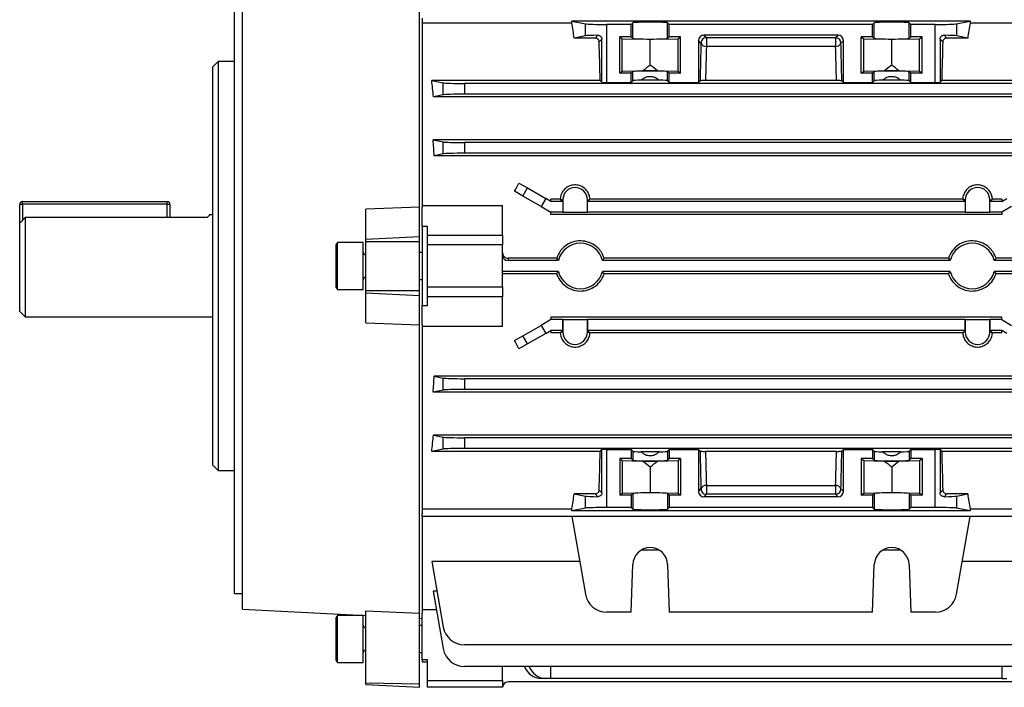
# Model space of a CAD drawing. Units: millimetres. Extents: x -787 to 492, y -492 to 492.
# Drawn here: x -492 to -309, y -106 to 18 of the extents above; entities that cross this region are included whole.
import ezdxf

# ---------------------------------------------------------------- set-up
doc = ezdxf.new("R2010")
doc.units = ezdxf.units.MM

msp = doc.modelspace()

# ---------------------------------------------------------------- linework, layer by layer
at = {"color": 7, "linetype": 'Continuous', "lineweight": 25}
for p, q in [((-417.5, -16.6), (-417.5, 37.22)), ((-450.5, -27.54), (-450.5, 36.41)), ((-452, -27.54), (-452, 33.49)), ((-417, 18.61), (-417, -16.58)), ((-389.11, 17.71), (-417, 17.71)), ((-389.11, 18.08), (-386.56, 17.58)), ((-314.89, 18.08), (-389.11, 18.08)), ((-389.11, 17.71), (-389.11, 18.08)), ((-386.56, 15.35), (-386.56, 17.58)), ((-382.62, 17.46), (-382.62, 6.67)), ((-378.06, 17.46), (-382.62, 17.46)), ((-378.06, 17.46), (-377.75, 17.77)), ((-378.06, 15.16), (-378.06, 17.46)), ((-377.75, 14.85), (-377.75, 17.77)), ((-371.25, 17.77), (-370.94, 17.46)), ((-371.25, 14.85), (-371.25, 17.77)), ((-370.94, 15.16), (-370.94, 17.46)), ((-333.06, 17.46), (-370.94, 17.46)), ((-333.06, 17.46), (-332.75, 17.77)), ((-333.06, 15.16), (-333.06, 17.46)), ((-332.75, 14.85), (-332.75, 17.77)), ((-326.25, 17.77), (-325.94, 17.46)), ((-326.25, 14.85), (-326.25, 17.77)), ((-325.94, 15.16), (-325.94, 17.46)), ((-321.38, 17.46), (-325.94, 17.46)), ((-321.38, 6.67), (-321.38, 17.46)), ((-317.44, 17.58), (-314.89, 18.08)), ((-317.44, 17.58), (-317.44, 15.35)), ((-314.89, 18.08), (-314.89, 17.71)), ((-285, 17.71), (-314.89, 17.71)), ((-386.56, 15.35), (-388.67, 14.93)), ((-384.78, 14.93), (-388.67, 14.93)), ((-384.78, 14.93), (-384.26, 15.45)), ((-383.5, 14.71), (-384.01, 14.2)), ((-383.5, 6.68), (-383.5, 14.71)), ((-378.06, 15.16), (-380.16, 15.16)), ((-380.16, 8.36), (-380.16, 15.16)), ((-380.16, 15.16), (-379.7, 14.8)), ((-379.7, 14.8), (-374.5, 14.69)), ((-379.7, 8.73), (-379.7, 14.8)), ((-378.06, 15.16), (-377.75, 14.85)), ((-374.5, 14.69), (-369.3, 14.8)), ((-374.5, 9.89), (-374.5, 14.69)), ((-371.25, 14.85), (-370.94, 15.16)), ((-368.84, 15.16), (-370.94, 15.16)), ((-369.3, 14.8), (-368.84, 15.16)), ((-369.3, 8.73), (-369.3, 14.8)), ((-368.84, 8.36), (-368.84, 15.16)), ((-339.5, 15.46), (-364.5, 15.46)), ((-364.5, 15.46), (-364.04, 15)), ((-364.04, 15), (-339.96, 15)), ((-364.04, 15), (-364.04, 13.37)), ((-339.96, 15), (-339.5, 15.46)), ((-339.96, 15), (-339.96, 13.37)), ((-333.06, 15.16), (-335.16, 15.16)), ((-335.16, 8.36), (-335.16, 15.16)), ((-335.16, 15.16), (-334.7, 14.8)), ((-334.7, 14.8), (-329.5, 14.69)), ((-334.7, 8.73), (-334.7, 14.8)), ((-333.06, 15.16), (-332.75, 14.85)), ((-329.5, 14.69), (-324.3, 14.8)), ((-329.5, 9.89), (-329.5, 14.69)), ((-326.25, 14.85), (-325.94, 15.16)), ((-323.84, 15.16), (-325.94, 15.16)), ((-324.3, 14.8), (-323.84, 15.16)), ((-324.3, 8.73), (-324.3, 14.8)), ((-323.84, 8.36), (-323.84, 15.16)), ((-320.5, 14.71), (-320.5, 6.68)), ((-319.99, 14.2), (-320.5, 14.71)), ((-319.74, 15.45), (-319.22, 14.93)), ((-315.33, 14.93), (-319.22, 14.93)), ((-315.33, 14.93), (-317.44, 15.35)), ((-365.5, 14.46), (-365.5, 6.67)), ((-365.04, 14), (-365.5, 14.46)), ((-339.96, 13.37), (-364.04, 13.37)), ((-338.5, 14.46), (-338.96, 14)), ((-338.5, 6.67), (-338.5, 14.46)), ((-455, 10.56), (-456, 9.56)), ((-456, -27.54), (-456, 9.56)), ((-452, 10.56), (-455, 10.56)), ((-455, 10.56), (-455, -27.54)), ((-380.16, 8.36), (-379.7, 8.73)), ((-378.06, 8.36), (-380.16, 8.36)), ((-379.7, 8.73), (-375.85, 8.8)), ((-378.06, 8.36), (-377.75, 8.67)), ((-378.06, 6.67), (-378.06, 8.36)), ((-377.75, 6.98), (-377.75, 8.67)), ((-373.15, 8.8), (-375.85, 8.8)), ((-373.15, 8.8), (-369.3, 8.73)), ((-371.25, 8.67), (-370.94, 8.36)), ((-371.25, 6.98), (-371.25, 8.67)), ((-370.94, 6.67), (-370.94, 8.36)), ((-368.84, 8.36), (-370.94, 8.36)), ((-369.3, 8.73), (-368.84, 8.36)), ((-335.16, 8.36), (-334.7, 8.73)), ((-333.06, 8.36), (-335.16, 8.36)), ((-334.7, 8.73), (-330.85, 8.8)), ((-333.06, 8.36), (-332.75, 8.67)), ((-333.06, 6.67), (-333.06, 8.36)), ((-332.75, 6.98), (-332.75, 8.67)), ((-328.15, 8.8), (-330.85, 8.8)), ((-328.15, 8.8), (-324.3, 8.73)), ((-326.25, 8.67), (-325.94, 8.36)), ((-326.25, 6.98), (-326.25, 8.67)), ((-325.94, 6.67), (-325.94, 8.36)), ((-323.84, 8.36), (-325.94, 8.36)), ((-324.3, 8.73), (-323.84, 8.36)), ((-415.21, 7), (-413.06, 6.58)), ((-383.83, 7), (-415.21, 7)), ((-413.06, 4.35), (-413.06, 6.58)), ((-292.88, 6.46), (-409.12, 6.46)), ((-409.12, 6.46), (-409.12, 4.46)), ((-383.83, 7), (-383.5, 6.68)), ((-382.62, 6.67), (-378.06, 6.67)), ((-378.06, 6.67), (-377.75, 6.98)), ((-372.81, 7.08), (-376.19, 7.08)), ((-370.94, 6.67), (-371.25, 6.98)), ((-370.94, 6.67), (-365.5, 6.67)), ((-365.5, 6.67), (-365.21, 6.96)), ((-339.8, 7), (-364.2, 7)), ((-338.79, 6.96), (-338.5, 6.67)), ((-338.5, 6.67), (-333.06, 6.67)), ((-333.06, 6.67), (-332.75, 6.98)), ((-327.81, 7.08), (-331.19, 7.08)), ((-325.94, 6.67), (-326.25, 6.98)), ((-325.94, 6.67), (-321.38, 6.67)), ((-320.5, 6.68), (-320.17, 7)), ((-286.79, 7), (-320.17, 7)), ((-413.06, 4.35), (-414.9, 3.98)), ((-287.1, 3.98), (-414.9, 3.98)), ((-292.88, 4.46), (-409.12, 4.46)), ((-414.94, -4.05), (-413.06, -4.42)), ((-287.06, -4.05), (-414.94, -4.05)), ((-413.06, -6.65), (-413.06, -4.42)), ((-409.12, -4.54), (-409.12, -6.54)), ((-292.88, -4.54), (-409.12, -4.54)), ((-413.06, -6.65), (-414.75, -6.99)), ((-287.25, -6.99), (-414.75, -6.99)), ((-292.88, -6.54), (-409.12, -6.54)), ((-398.97, -12.09), (-397.38, -13.01)), ((-398.24, -14.51), (-399.78, -13.62)), ((-398.24, -14.51), (-397.38, -13.01)), ((-394.83, -16.48), (-398.24, -14.51)), ((-397.38, -13.01), (-393.97, -14.98)), ((-492, -16.04), (-491.5, -16.04)), ((-492, -19.59), (-492, -16.04)), ((-491.5, -16.04), (-491.5, -15.54)), ((-491.5, -15.54), (-464.5, -15.54)), ((-464.5, -16.04), (-491.5, -16.04)), ((-464.5, -16.04), (-464.5, -15.54)), ((-464.5, -16.04), (-464, -16.04)), ((-464, -16.04), (-464, -18.52)), ((-417, -16.29), (-402, -16.29)), ((-402, -21.78), (-402, -16.29)), ((-393.97, -14.98), (-394.83, -16.48)), ((-394.83, -16.48), (-393, -17.54)), ((-393, -15.54), (-393.97, -14.98)), ((-393, -15.54), (-393, -15.08)), ((-391.27, -15.08), (-393, -15.08)), ((-390.81, -15.54), (-393, -15.54)), ((-391.27, -15.08), (-391.13, -15.22)), ((-391.13, -15.22), (-390.81, -15.54)), ((-390.79, -15.22), (-391.13, -15.22)), ((-390.81, -15.54), (-390.81, -17.54)), ((-390.79, -15.22), (-390.79, -17.52)), ((-386.21, -17.52), (-386.21, -15.22)), ((-386.21, -15.22), (-385.87, -15.22)), ((-386.19, -15.54), (-385.87, -15.22)), ((-386.19, -17.54), (-386.19, -15.54)), ((-315.81, -15.54), (-386.19, -15.54)), ((-385.87, -15.22), (-385.73, -15.08)), ((-316.27, -15.08), (-385.73, -15.08)), ((-316.27, -15.08), (-316.13, -15.22)), ((-316.13, -15.22), (-315.81, -15.54)), ((-315.79, -15.22), (-316.13, -15.22)), ((-315.81, -15.54), (-315.81, -17.54)), ((-315.79, -15.22), (-315.79, -17.52)), ((-311.21, -17.52), (-311.21, -15.22)), ((-311.21, -15.22), (-310.87, -15.22)), ((-311.19, -15.54), (-310.87, -15.22)), ((-311.19, -17.54), (-311.19, -15.54)), ((-309, -15.54), (-311.19, -15.54)), ((-310.87, -15.22), (-310.73, -15.08)), ((-309, -15.08), (-310.73, -15.08)), ((-309, -15.54), (-308.03, -14.98)), ((-309, -15.08), (-309, -15.54)), ((-307.17, -16.48), (-309, -17.54)), ((-456, -18.04), (-456.68, -18.04)), ((-417.5, -16.6), (-427.5, -16.97)), ((-427.5, -22.52), (-427.5, -16.97)), ((-417.5, -22.03), (-417.5, -16.6)), ((-417, -20.17), (-417, -16.58)), ((-393, -17.98), (-393, -17.54)), ((-390.81, -17.54), (-393, -17.54)), ((-309, -17.98), (-393, -17.98)), ((-390.79, -17.52), (-390.81, -17.54)), ((-390.79, -17.52), (-386.21, -17.52)), ((-386.21, -17.52), (-386.19, -17.54)), ((-315.81, -17.54), (-386.19, -17.54)), ((-315.79, -17.52), (-315.81, -17.54)), ((-315.79, -17.52), (-311.21, -17.52)), ((-311.21, -17.52), (-311.19, -17.54)), ((-309, -17.54), (-311.19, -17.54)), ((-309, -17.54), (-309, -17.98)), ((-492, -36.04), (-492, -19.59)), ((-491, -18.52), (-491, -37.04)), ((-457.06, -18.52), (-491, -18.52)), ((-416, -20.17), (-417, -20.17)), ((-417, -20.17), (-417, -34.91)), ((-416, -21.78), (-416, -20.17)), ((-416, -21.78), (-402, -21.78)), ((-416, -23.63), (-416, -21.78)), ((-402, -21.78), (-402, -23.63)), ((-432.79, -23.18), (-433, -23.54)), ((-433, -31.54), (-433, -23.54)), ((-428, -23.18), (-432.79, -23.18)), ((-432.79, -31.9), (-432.79, -23.18)), ((-428, -31.9), (-428, -23.18)), ((-427.5, -22.52), (-417.5, -22.03)), ((-427.5, -22.96), (-427.5, -22.52)), ((-427.5, -22.96), (-417.5, -22.96)), ((-427.5, -32.12), (-427.5, -22.96)), ((-417.5, -22.96), (-417.5, -22.03)), ((-417.5, -32.12), (-417.5, -22.96)), ((-402, -23.63), (-416, -23.63)), ((-416, -31.45), (-416, -23.63)), ((-402, -31.45), (-402, -23.63)), ((-417, -25.04), (-417.5, -25.04)), ((-401, -26.1), (-401, -26.54)), ((-391.94, -26.1), (-401, -26.1)), ((-391.61, -26.54), (-401, -26.54)), ((-318.61, -26.54), (-383.39, -26.54)), ((-318.94, -26.1), (-383.06, -26.1)), ((-301, -26.54), (-310.39, -26.54)), ((-301, -26.1), (-310.06, -26.1)), ((-456, -64.64), (-456, -27.54)), ((-455, -27.54), (-455, -65.64)), ((-452, -88.56), (-452, -27.54)), ((-450.5, -91.48), (-450.5, -27.54)), ((-391.61, -28.54), (-402, -28.54)), ((-391.94, -28.98), (-402, -28.98)), ((-318.61, -28.54), (-383.39, -28.54)), ((-318.94, -28.98), (-383.06, -28.98)), ((-300, -28.54), (-310.39, -28.54)), ((-300, -28.98), (-310.06, -28.98)), ((-417.5, -30.04), (-417, -30.04)), ((-433, -31.54), (-432.79, -31.9)), ((-432.79, -31.9), (-428, -31.9)), ((-427.5, -32.12), (-417.5, -32.12)), ((-427.5, -32.56), (-427.5, -32.12)), ((-427.5, -32.56), (-417.5, -33.04)), ((-427.5, -38.11), (-427.5, -32.56)), ((-417.5, -33.04), (-417.5, -32.12)), ((-416, -31.45), (-402, -31.45)), ((-416, -33.3), (-416, -31.45)), ((-402, -31.45), (-402, -33.3)), ((-417.5, -38.48), (-417.5, -33.04)), ((-402, -33.3), (-416, -33.3)), ((-416, -34.91), (-416, -33.3)), ((-402, -38.79), (-402, -33.3)), ((-492, -36.04), (-491, -37.04)), ((-417, -34.91), (-416, -34.91)), ((-417, -38.5), (-417, -34.91)), ((-491, -37.04), (-456, -37.04)), ((-427.5, -38.11), (-417.5, -38.48)), ((-417.5, -92.3), (-417.5, -38.48)), ((-417, -38.5), (-417, -73.68)), ((-393, -37.54), (-394.83, -38.6)), ((-393, -37.1), (-393, -37.54)), ((-309, -37.1), (-393, -37.1)), ((-390.81, -37.54), (-393, -37.54)), ((-390.79, -37.56), (-390.81, -37.54)), ((-390.81, -39.54), (-390.81, -37.54)), ((-386.21, -37.56), (-390.79, -37.56)), ((-390.79, -37.56), (-390.79, -39.85)), ((-386.21, -37.56), (-386.19, -37.54)), ((-386.21, -39.85), (-386.21, -37.56)), ((-315.81, -37.54), (-386.19, -37.54)), ((-386.19, -37.54), (-386.19, -39.54)), ((-315.79, -37.56), (-315.81, -37.54)), ((-315.81, -39.54), (-315.81, -37.54)), ((-311.21, -37.56), (-315.79, -37.56)), ((-315.79, -37.56), (-315.79, -39.85)), ((-311.21, -37.56), (-311.19, -37.54)), ((-311.21, -39.85), (-311.21, -37.56)), ((-309, -37.54), (-311.19, -37.54)), ((-311.19, -37.54), (-311.19, -39.54)), ((-309, -37.54), (-309, -37.1)), ((-309, -37.54), (-307.17, -38.6)), ((-402, -38.79), (-417, -38.79)), ((-398.24, -40.57), (-394.83, -38.6)), ((-393.97, -40.1), (-397.38, -42.07)), ((-394.83, -38.6), (-393.97, -40.1)), ((-393.97, -40.1), (-393, -39.54)), ((-390.81, -39.54), (-393, -39.54)), ((-393, -39.54), (-393, -39.99)), ((-391.27, -39.99), (-393, -39.99)), ((-391.27, -39.99), (-391.13, -39.85)), ((-391.13, -39.85), (-390.81, -39.54)), ((-390.79, -39.85), (-391.13, -39.85)), ((-386.21, -39.85), (-385.87, -39.85)), ((-386.19, -39.54), (-385.87, -39.85)), ((-315.81, -39.54), (-386.19, -39.54)), ((-385.87, -39.85), (-385.73, -39.99)), ((-316.27, -39.99), (-385.73, -39.99)), ((-316.27, -39.99), (-316.13, -39.85)), ((-316.13, -39.85), (-315.81, -39.54)), ((-315.79, -39.85), (-316.13, -39.85)), ((-311.21, -39.85), (-310.87, -39.85)), ((-311.19, -39.54), (-310.87, -39.85)), ((-309, -39.54), (-311.19, -39.54)), ((-310.87, -39.85), (-310.73, -39.99)), ((-309, -39.99), (-310.73, -39.99)), ((-308.03, -40.1), (-309, -39.54)), ((-309, -39.99), (-309, -39.54)), ((-399.78, -41.45), (-398.24, -40.57)), ((-397.38, -42.07), (-398.97, -42.98)), ((-397.38, -42.07), (-398.24, -40.57)), ((-414.75, -48.09), (-413.06, -48.42)), ((-287.25, -48.09), (-414.75, -48.09)), ((-413.06, -50.65), (-413.06, -48.42)), ((-409.12, -48.54), (-409.12, -50.54)), ((-292.88, -48.54), (-409.12, -48.54)), ((-413.06, -50.65), (-414.94, -51.03)), ((-287.06, -51.03), (-414.94, -51.03)), ((-292.88, -50.54), (-409.12, -50.54)), ((-414.9, -59.06), (-413.06, -59.42)), ((-287.1, -59.06), (-414.9, -59.06)), ((-413.06, -61.65), (-413.06, -59.42)), ((-292.88, -59.54), (-409.12, -59.54)), ((-409.12, -59.54), (-409.12, -61.54)), ((-413.06, -61.65), (-415.21, -62.08)), ((-383.83, -62.08), (-415.21, -62.08)), ((-292.88, -61.54), (-409.12, -61.54)), ((-383.83, -62.08), (-383.5, -61.76)), ((-383.5, -69.79), (-383.5, -61.76)), ((-382.62, -61.75), (-378.06, -61.75)), ((-382.62, -61.75), (-382.62, -72.54)), ((-378.06, -61.75), (-377.75, -62.06)), ((-378.06, -61.75), (-378.06, -63.44)), ((-377.75, -62.06), (-377.75, -63.75)), ((-372.81, -62.15), (-376.19, -62.15)), ((-370.94, -61.75), (-371.25, -62.06)), ((-371.25, -62.06), (-371.25, -63.75)), ((-370.94, -61.75), (-365.5, -61.75)), ((-370.94, -61.75), (-370.94, -63.44)), ((-365.5, -61.75), (-365.21, -62.04)), ((-365.5, -61.75), (-365.5, -69.54)), ((-339.8, -62.08), (-364.2, -62.08)), ((-338.79, -62.04), (-338.5, -61.75)), ((-338.5, -61.75), (-333.06, -61.75)), ((-338.5, -69.54), (-338.5, -61.75)), ((-333.06, -61.75), (-332.75, -62.06)), ((-333.06, -61.75), (-333.06, -63.44)), ((-332.75, -62.06), (-332.75, -63.75)), ((-327.81, -62.15), (-331.19, -62.15)), ((-325.94, -61.75), (-326.25, -62.06)), ((-326.25, -62.06), (-326.25, -63.75)), ((-325.94, -61.75), (-321.38, -61.75)), ((-325.94, -61.75), (-325.94, -63.44)), ((-321.38, -72.54), (-321.38, -61.75)), ((-320.5, -61.76), (-320.17, -62.08)), ((-320.5, -61.76), (-320.5, -69.79)), ((-286.79, -62.08), (-320.17, -62.08)), ((-378.06, -63.44), (-380.16, -63.44)), ((-380.16, -63.44), (-380.16, -70.24)), ((-380.16, -63.44), (-379.7, -63.8)), ((-379.7, -63.8), (-375.85, -63.88)), ((-379.7, -63.8), (-379.7, -69.87)), ((-378.06, -63.44), (-377.75, -63.75)), ((-375.85, -63.88), (-373.15, -63.88)), ((-373.15, -63.88), (-369.3, -63.8)), ((-371.25, -63.75), (-370.94, -63.44)), ((-368.84, -63.44), (-370.94, -63.44)), ((-369.3, -63.8), (-368.84, -63.44)), ((-369.3, -63.8), (-369.3, -69.87)), ((-368.84, -63.44), (-368.84, -70.24)), ((-333.06, -63.44), (-335.16, -63.44)), ((-335.16, -63.44), (-335.16, -70.24)), ((-335.16, -63.44), (-334.7, -63.8)), ((-334.7, -63.8), (-330.85, -63.88)), ((-334.7, -63.8), (-334.7, -69.87)), ((-333.06, -63.44), (-332.75, -63.75)), ((-330.85, -63.88), (-328.15, -63.88)), ((-328.15, -63.88), (-324.3, -63.8)), ((-326.25, -63.75), (-325.94, -63.44)), ((-323.84, -63.44), (-325.94, -63.44)), ((-324.3, -63.8), (-323.84, -63.44)), ((-324.3, -63.8), (-324.3, -69.87)), ((-323.84, -63.44), (-323.84, -70.24)), ((-456, -64.64), (-455, -65.64)), ((-455, -65.64), (-452, -65.64)), ((-374.5, -64.97), (-374.5, -69.77)), ((-329.5, -64.97), (-329.5, -69.77)), ((-384.01, -69.28), (-383.5, -69.79)), ((-365.5, -69.54), (-365.04, -69.08)), ((-364.04, -68.45), (-339.96, -68.45)), ((-364.04, -68.45), (-364.04, -70.08)), ((-339.96, -68.45), (-339.96, -70.08)), ((-338.96, -69.08), (-338.5, -69.54)), ((-320.5, -69.79), (-319.99, -69.28)), ((-384.78, -70.01), (-388.67, -70.01)), ((-388.67, -70.01), (-386.56, -70.42)), ((-386.56, -72.65), (-386.56, -70.42)), ((-384.26, -70.53), (-384.78, -70.01)), ((-380.16, -70.24), (-379.7, -69.87)), ((-378.06, -70.24), (-380.16, -70.24)), ((-379.7, -69.87), (-374.5, -69.77)), ((-378.06, -70.24), (-377.75, -69.93)), ((-378.06, -70.24), (-378.06, -72.54)), ((-377.75, -69.93), (-377.75, -72.85)), ((-374.5, -69.77), (-369.3, -69.87)), ((-371.25, -69.93), (-370.94, -70.24)), ((-371.25, -69.93), (-371.25, -72.85)), ((-370.94, -70.24), (-370.94, -72.54)), ((-368.84, -70.24), (-370.94, -70.24)), ((-369.3, -69.87), (-368.84, -70.24)), ((-364.04, -70.08), (-364.5, -70.54)), ((-339.5, -70.54), (-364.5, -70.54)), ((-339.96, -70.08), (-364.04, -70.08)), ((-339.5, -70.54), (-339.96, -70.08)), ((-335.16, -70.24), (-334.7, -69.87)), ((-333.06, -70.24), (-335.16, -70.24)), ((-334.7, -69.87), (-329.5, -69.77)), ((-333.06, -70.24), (-332.75, -69.93)), ((-333.06, -70.24), (-333.06, -72.54)), ((-332.75, -69.93), (-332.75, -72.85)), ((-329.5, -69.77), (-324.3, -69.87)), ((-326.25, -69.93), (-325.94, -70.24)), ((-326.25, -69.93), (-326.25, -72.85)), ((-325.94, -70.24), (-325.94, -72.54)), ((-323.84, -70.24), (-325.94, -70.24)), ((-324.3, -69.87), (-323.84, -70.24)), ((-319.22, -70.01), (-319.74, -70.53)), ((-315.33, -70.01), (-319.22, -70.01)), ((-317.44, -70.42), (-315.33, -70.01)), ((-317.44, -70.42), (-317.44, -72.65)), ((-417, -72.78), (-389.11, -72.78)), ((-386.56, -72.65), (-389.11, -73.16)), ((-389.11, -73.16), (-389.11, -72.78)), ((-314.89, -73.16), (-389.11, -73.16)), ((-378.06, -72.54), (-382.62, -72.54)), ((-377.75, -72.85), (-378.06, -72.54)), ((-370.94, -72.54), (-371.25, -72.85)), ((-333.06, -72.54), (-370.94, -72.54)), ((-332.75, -72.85), (-333.06, -72.54)), ((-325.94, -72.54), (-326.25, -72.85)), ((-321.38, -72.54), (-325.94, -72.54)), ((-314.89, -73.16), (-317.44, -72.65)), ((-314.89, -72.78), (-285, -72.78)), ((-314.89, -72.78), (-314.89, -73.16)), ((-417, -74.21), (-417, -73.68)), ((-285, -74.21), (-417, -74.21)), ((-417, -74.21), (-417, -92.25)), ((-389.11, -74.21), (-386.56, -88.71)), ((-317.44, -88.71), (-314.89, -74.21)), ((-372.81, -80.49), (-376.19, -80.49)), ((-327.81, -80.49), (-331.19, -80.49)), ((-387.63, -82.6), (-415.21, -82.6)), ((-415.21, -82.6), (-413.06, -94.82)), ((-378.06, -92.02), (-377.75, -83.15)), ((-371.25, -83.15), (-370.94, -92.02)), ((-333.06, -92.02), (-332.75, -83.15)), ((-326.25, -83.15), (-325.94, -92.02)), ((-286.79, -82.6), (-316.37, -82.6)), ((-452, -88.56), (-450.5, -88.59)), ((-414.23, -88.15), (-414.94, -88.15)), ((-414.94, -88.15), (-413.06, -98.83)), ((-450.5, -91.48), (-427.5, -92.69)), ((-417, -91.56), (-414.34, -91.56)), ((-432.79, -92.68), (-433, -93.04)), ((-433, -101.04), (-433, -93.04)), ((-428, -92.68), (-432.79, -92.68)), ((-432.79, -101.4), (-432.79, -92.68)), ((-428, -101.4), (-428, -92.68)), ((-417.5, -92.3), (-427.5, -91.83)), ((-427.5, -105.22), (-427.5, -91.83)), ((-417.5, -105.42), (-417.5, -92.3)), ((-417.5, -93.21), (-417, -93.17)), ((-417, -100.92), (-417, -92.25)), ((-378.06, -92.02), (-382.62, -92.02)), ((-333.06, -92.02), (-370.94, -92.02)), ((-321.38, -92.02), (-325.94, -92.02)), ((-417, -94.54), (-417.5, -94.54)), ((-292.88, -98.12), (-409.12, -98.12)), ((-417.5, -99.54), (-417, -99.54)), ((-433, -101.04), (-432.79, -101.4)), ((-432.79, -101.4), (-428, -101.4)), ((-416, -100.92), (-417, -100.92)), ((-417, -100.92), (-417, -101.29)), ((-417, -101.29), (-416, -101.29)), ((-416, -104.8), (-416, -100.92)), ((-292.88, -102.14), (-409.12, -102.14)), ((-402, -104.8), (-402, -102.14)), ((-393, -104.39), (-393, -102.14)), ((-309, -102.14), (-309, -104.39)), ((-393.97, -104.39), (-394.83, -104.39)), ((-393, -104.39), (-393.97, -104.39)), ((-309, -104.39), (-393, -104.39)), ((-309, -104.39), (-308.03, -104.39)), ((-427.5, -105.22), (-417.5, -105.42)), ((-427.5, -105.51), (-427.5, -105.22)), ((-427.5, -105.51), (-417.5, -106.04)), ((-417.5, -106.04), (-417.5, -105.42)), ((-416, -104.8), (-402, -104.8)), ((-416, -106.04), (-416, -104.8)), ((-402, -106.04), (-416, -106.04)), ((-402, -104.8), (-402, -106.04)), ((-301, -105.04), (-401, -105.04))]:
    msp.add_line(p, q, dxfattribs=at)
at = {"color": 8, "linetype": 'Continuous', "lineweight": 25}
for p, q in [((-491.5, -16.04), (-491.5, -19.05)), ((-464.5, -18.52), (-464.5, -16.04))]:
    msp.add_line(p, q, dxfattribs=at)
at = {"color": 7, "linetype": 'Continuous', "lineweight": 25}
for centre, radius, start, end in [((-364.04, 14), 1, 90.0817, 179.9183), ((-339.96, 14), 1, 0.0817, 89.9183), ((-364.17, 14.28), 0.914, 197.5373, 278.0605), ((-339.83, 14.28), 0.914, 261.9395, 342.4627), ((-388.5, -15.22), 2.29, 0, 180), ((-313.5, -15.22), 2.29, 0, 180), ((-491.5, -16.04), 0.5, 90, 180), ((-464.5, -16.04), 0.5, 0, 90), ((-387.5, -27.54), 4.23, 13.6832, 166.3168), ((-314.5, -27.54), 4.23, 13.6832, 166.3168), ((-427.5, -24.94), 0.5, 180, 270), ((-387.5, -27.54), 4.23, 193.6832, 346.3168), ((-314.5, -27.54), 4.23, 193.6832, 346.3168), ((-427.5, -30.14), 0.5, 90, 180), ((-388.5, -39.85), 2.29, 180, 0), ((-313.5, -39.85), 2.29, 180, 0), ((-364.17, -69.35), 0.914, 81.9395, 162.4627), ((-364.04, -69.08), 1, 180.0817, 269.9183), ((-339.83, -69.35), 0.914, 17.5373, 98.0605), ((-339.96, -69.08), 1, 270.0817, 359.9183), ((-374.5, -83.27), 3.25, 2, 178), ((-329.5, -83.27), 3.25, 2, 178), ((-382.62, -88.02), 4, 190, 270), ((-321.38, -88.02), 4, 270, 350), ((-427.5, -94.44), 0.5, 180, 270), ((-409.12, -94.12), 4, 190, 270), ((-409.12, -98.14), 4, 190, 270), ((-427.5, -99.64), 0.5, 90, 180), ((-394.66, -100.88), 3.52, 201.0442, 267.2478), ((-393.85, -100.94), 3.45, 200.314, 267.978), ((-401, -106.04), 1, 90, 180)]:
    msp.add_arc(centre, radius, start, end, dxfattribs=at)
for centre, major_axis, ratio, start_param, end_param in [((-397.34, -27.54), (0, 65), 0.176327, 5.424372, 5.482282), ((-382.62, 17.6), (4, 0), 0.034921, 3.316126, 4.712389), ((-374.5, 17.77), (3.25, 0), 0.034921, 0.034907, 3.106686), ((-329.5, 17.77), (3.25, 0), 0.034921, 0.034907, 3.106686), ((-321.38, 17.6), (4, 0), 0.034921, 4.712389, 6.108652), ((-306.66, -27.54), (0, 65), 0.176327, 0.800904, 0.858813), ((-382.62, 15.32), (4, 0), 0.034921, 1.994577, 2.96706), ((-374.5, 14.86), (3.25, 0), 0.034921, 3.176499, 6.248279), ((-364.5, 14.46), (-0.708, 0.708), 0.998783, 5.498396, 7.067974), ((-339.5, 14.46), (-0.708, -0.708), 0.998783, 2.356803, 3.926382), ((-329.5, 14.86), (3.25, 0), 0.034921, 3.176499, 6.248279), ((-321.38, 15.32), (4, 0), 0.034921, 0.174533, 1.147016), ((-385.75, -27.54), (0, 65), 0.034921, 5.272661, 5.409672), ((-363.25, -27.54), (0, 66), 0.034921, 0.890046, 1.020726), ((-362.25, -27.54), (0, 65), 0.035458, 0.890046, 1.010525), ((-341.75, -27.54), (0, 65), 0.035458, 5.272661, 5.39314), ((-340.75, -27.54), (0, 66), 0.034921, 5.262459, 5.39314), ((-318.25, -27.54), (0, 65), 0.034921, 0.873513, 1.010525), ((-286.17, -27.54), (109.57, 0), 0.57735, 2.508481, 2.529594), ((-462.83, -27.54), (109.57, 0), 0.57735, 0.611998, 0.633112), ((-241.17, -27.54), (109.57, 0), 0.57735, 2.508481, 2.529594), ((-417.83, -27.54), (109.57, 0), 0.57735, 0.611998, 0.633112), ((-374.5, 8.67), (3.25, 0), 0.034921, 0.034907, 3.106686), ((-329.5, 8.67), (3.25, 0), 0.034921, 0.034907, 3.106686), ((-424.92, -27.54), (0, 65), 0.176327, 5.218668, 5.272661), ((-409.12, 6.6), (4, 0), 0.034921, 3.316126, 4.712389), ((-382.62, 6.81), (4, 0), 0.034921, 4.488931, 4.712389), ((-374.5, 6.98), (3.25, 0), 0.034921, 2.116841, 3.106686), ((-374.5, 6.98), (3.25, 0), 0.034921, 0.034907, 1.024752), ((-329.5, 6.98), (3.25, 0), 0.034921, 2.116841, 3.106686), ((-329.5, 6.98), (3.25, 0), 0.034921, 0.034907, 1.024752), ((-321.38, 6.81), (4, 0), 0.034921, 4.712389, 4.935847), ((-409.12, 4.32), (4, 0), 0.034921, 1.570796, 2.96706), ((-425.63, -27.54), (0, 65), 0.176327, 5.034035, 5.082119), ((-409.12, -4.4), (4, 0), 0.034921, 3.316126, 4.712389), ((-409.12, -6.68), (4, 0), 0.034921, 1.570796, 2.96706), ((-420.74, -27.54), (38.57, 64.74), 0.151498, 5.018135, 5.042319), ((-401, -25.54), (0, -1), 0.999391, 4.712389, 6.283185), ((-420.74, -27.54), (-38.57, 64.74), 0.151498, 4.382459, 4.406643), ((-425.63, -27.54), (0, 65), 0.176327, 4.342659, 4.390743), ((-409.12, -48.4), (4, 0), 0.034921, 3.316126, 4.712389), ((-409.12, -50.68), (4, 0), 0.034921, 1.570796, 2.96706), ((-424.92, -27.54), (0, 65), 0.176327, 4.152117, 4.20611), ((-409.12, -59.4), (4, 0), 0.034921, 3.316126, 4.712389), ((-409.12, -61.68), (4, 0), 0.034921, 1.570796, 2.96706), ((-385.75, -27.54), (0, 65), 0.034921, 4.015106, 4.152117), ((-382.62, -61.89), (4, 0), 0.034921, 1.570796, 1.794254), ((-374.5, -62.06), (3.25, 0), 0.034921, 3.176499, 4.166344), ((-374.5, -62.06), (3.25, 0), 0.034921, 5.258434, 6.248279), ((-363.25, -27.54), (0, 66), 0.034921, 2.120867, 2.251547), ((-362.25, -27.54), (0, 65), 0.035458, 2.131068, 2.251547), ((-341.75, -27.54), (0, 65), 0.035458, 4.031638, 4.152117), ((-340.75, -27.54), (0, 66), 0.034921, 4.031638, 4.162319), ((-329.5, -62.06), (3.25, 0), 0.034921, 3.176499, 4.166344), ((-329.5, -62.06), (3.25, 0), 0.034921, 5.258434, 6.248279), ((-321.38, -61.89), (4, 0), 0.034921, 1.347339, 1.570796), ((-318.25, -27.54), (0, 65), 0.034921, 2.131068, 2.268079), ((-374.5, -63.74), (3.25, 0), 0.034921, 3.176499, 6.248279), ((-286.17, -27.54), (109.57, 0), 0.57735, 3.753591, 3.774704), ((-462.83, -27.54), (109.57, 0), 0.57735, 5.650074, 5.671187), ((-329.5, -63.74), (3.25, 0), 0.034921, 3.176499, 6.248279), ((-241.17, -27.54), (109.57, 0), 0.57735, 3.753591, 3.774704), ((-417.83, -27.54), (109.57, 0), 0.57735, 5.650074, 5.671187), ((-364.5, -69.54), (0.708, 0.708), 0.998783, 2.356803, 3.926382), ((-339.5, -69.54), (0.708, -0.708), 0.998783, 5.498396, 7.067974), ((-397.34, -27.54), (0, 65), 0.176327, 3.942496, 4.000406), ((-382.62, -70.4), (4, 0), 0.034921, 3.316126, 4.288609), ((-374.5, -69.93), (3.25, 0), 0.034921, 0.034907, 3.106686), ((-329.5, -69.93), (3.25, 0), 0.034921, 0.034907, 3.106686), ((-321.38, -70.4), (4, 0), 0.034921, 5.136169, 6.108652), ((-306.66, -27.54), (0, 65), 0.176327, 2.282779, 2.340689), ((-382.62, -72.68), (4, 0), 0.034921, 1.570796, 2.96706), ((-374.5, -72.84), (3.25, 0), 0.034921, 3.176499, 6.248279), ((-329.5, -72.84), (3.25, 0), 0.034921, 3.176499, 6.248279), ((-321.38, -72.68), (4, 0), 0.034921, 0.174533, 1.570796)]:
    msp.add_ellipse(centre, major_axis=major_axis, ratio=ratio, start_param=start_param, end_param=end_param, dxfattribs=at)
for points, knots in [([(-384.01, 14.2), (-384.03, 14.3), (-384.06, 14.5), (-384.24, 14.73), (-384.46, 14.87), (-384.64, 14.92), (-384.75, 14.93), (-384.78, 14.93)], [0, 0, 0, 0, 0.282002, 0.579629, 0.766178, 0.924642, 1, 1, 1, 1]), ([(-384.26, 15.45), (-384.18, 15.44), (-384, 15.43), (-383.77, 15.29), (-383.6, 15.09), (-383.51, 14.89), (-383.51, 14.76), (-383.5, 14.71)], [0, 0, 0, 0, 0.230975, 0.462701, 0.676571, 0.879282, 1, 1, 1, 1]), ([(-320.5, 14.71), (-320.49, 14.79), (-320.47, 14.95), (-320.35, 15.17), (-320.17, 15.33), (-319.96, 15.43), (-319.81, 15.44), (-319.74, 15.45)], [0, 0, 0, 0, 0.20022, 0.400451, 0.600704, 0.805172, 1, 1, 1, 1]), ([(-319.22, 14.93), (-319.29, 14.92), (-319.43, 14.91), (-319.64, 14.81), (-319.84, 14.65), (-319.96, 14.43), (-319.98, 14.27), (-319.99, 14.2)], [0, 0, 0, 0, 0.16029, 0.319932, 0.534153, 0.802644, 1, 1, 1, 1]), ([(-376.19, 7.08), (-376.02, 7.22), (-375.68, 7.5), (-375.02, 7.77), (-374.31, 7.82), (-373.6, 7.64), (-373.12, 7.35), (-372.87, 7.13), (-372.81, 7.08)], [0, 0, 0, 0, 0.181868, 0.368461, 0.556398, 0.716202, 0.932921, 1, 1, 1, 1]), ([(-331.19, 7.08), (-331.02, 7.22), (-330.68, 7.5), (-330.02, 7.77), (-329.31, 7.82), (-328.6, 7.64), (-328.12, 7.35), (-327.87, 7.13), (-327.81, 7.08)], [0, 0, 0, 0, 0.181868, 0.368461, 0.556398, 0.716202, 0.932921, 1, 1, 1, 1]), ([(-364.2, 7), (-364.3, 7), (-364.5, 7), (-364.77, 7), (-364.99, 6.99), (-365.16, 6.98), (-365.2, 6.97), (-365.21, 6.96)], [0, 0, 0, 0, 0.1747404, 0.3489696, 0.5357491, 0.753961, 1, 1, 1, 1]), ([(-338.79, 6.96), (-338.81, 6.97), (-338.86, 6.98), (-339.11, 6.99), (-339.42, 7), (-339.65, 7), (-339.78, 7), (-339.8, 7)], [0, 0, 0, 0, 0.299867, 0.579382, 0.773115, 0.967798, 1, 1, 1, 1]), ([(-385.73, -15.08), (-385.77, -14.81), (-385.85, -14.23), (-386.31, -13.43), (-387.03, -12.79), (-387.92, -12.44), (-388.86, -12.41), (-389.74, -12.67), (-390.5, -13.21), (-391.04, -13.97), (-391.24, -14.64), (-391.26, -15.02), (-391.27, -15.08)], [0, 0, 0, 0, 0.096712, 0.210275, 0.323232, 0.433786, 0.541507, 0.647779, 0.754854, 0.864403, 0.976608, 1, 1, 1, 1]), ([(-310.73, -15.08), (-310.77, -14.81), (-310.85, -14.23), (-311.31, -13.43), (-312.03, -12.79), (-312.92, -12.44), (-313.86, -12.41), (-314.74, -12.67), (-315.5, -13.21), (-316.04, -13.97), (-316.24, -14.64), (-316.26, -15.02), (-316.27, -15.08)], [0, 0, 0, 0, 0.096712, 0.210275, 0.323232, 0.433786, 0.541507, 0.647779, 0.754854, 0.864403, 0.976608, 1, 1, 1, 1]), ([(-456.68, -18.1), (-456.69, -18.1), (-456.69, -18.11), (-456.95, -18.4), (-457.06, -18.52)], [0, 0, 0, 0, 0.58302, 1, 1, 1, 1]), ([(-492, -19.59), (-491.88, -19.46), (-491.55, -19.11), (-491.22, -18.75), (-491, -18.52)], [0, 0, 0, 0, 0.352021, 1, 1, 1, 1]), ([(-383.06, -26.1), (-383.22, -25.71), (-383.51, -25), (-384.35, -24.02), (-385.51, -23.22), (-387.05, -22.8), (-388.64, -22.92), (-390.1, -23.55), (-391.27, -24.63), (-391.77, -25.59), (-391.93, -26.09), (-391.94, -26.1)], [0, 0, 0, 0, 0.1081683, 0.1948404, 0.3287459, 0.4626641, 0.5962538, 0.7296854, 0.8634385, 0.9975751, 1, 1, 1, 1]), ([(-310.06, -26.1), (-310.22, -25.71), (-310.51, -25), (-311.35, -24.02), (-312.51, -23.22), (-314.05, -22.8), (-315.64, -22.92), (-317.1, -23.55), (-318.27, -24.63), (-318.77, -25.59), (-318.93, -26.09), (-318.94, -26.1)], [0, 0, 0, 0, 0.108168, 0.19484, 0.328746, 0.462664, 0.596254, 0.729685, 0.863439, 0.997575, 1, 1, 1, 1]), ([(-402, -25.1), (-401.99, -25.21), (-401.97, -25.44), (-401.79, -25.74), (-401.54, -25.97), (-401.26, -26.08), (-401.07, -26.1), (-401, -26.1)], [0, 0, 0, 0, 0.21528, 0.4305728, 0.6455407, 0.8600757, 1, 1, 1, 1]), ([(-391.94, -26.1), (-391.86, -26.21), (-391.75, -26.35), (-391.64, -26.5), (-391.61, -26.54)], [0, 0, 0, 0, 0.719524, 1, 1, 1, 1]), ([(-383.39, -26.54), (-383.32, -26.44), (-383.21, -26.3), (-383.1, -26.15), (-383.06, -26.1)], [0, 0, 0, 0, 0.6521, 1, 1, 1, 1]), ([(-318.94, -26.1), (-318.86, -26.21), (-318.75, -26.35), (-318.64, -26.5), (-318.61, -26.54)], [0, 0, 0, 0, 0.719524, 1, 1, 1, 1]), ([(-310.39, -26.54), (-310.32, -26.44), (-310.21, -26.3), (-310.1, -26.15), (-310.06, -26.1)], [0, 0, 0, 0, 0.6521, 1, 1, 1, 1]), ([(-391.61, -28.54), (-391.68, -28.63), (-391.79, -28.78), (-391.9, -28.93), (-391.94, -28.98)], [0, 0, 0, 0, 0.6521, 1, 1, 1, 1]), ([(-391.94, -28.98), (-391.92, -29.04), (-391.73, -29.6), (-391.16, -30.58), (-389.95, -31.62), (-388.46, -32.2), (-386.87, -32.25), (-385.35, -31.78), (-384.07, -30.83), (-383.36, -29.8), (-383.12, -29.14), (-383.06, -28.98)], [0, 0, 0, 0, 0.017114, 0.151099, 0.285283, 0.419428, 0.553175, 0.686623, 0.820259, 0.954323, 1, 1, 1, 1]), ([(-383.06, -28.98), (-383.14, -28.87), (-383.25, -28.73), (-383.36, -28.58), (-383.39, -28.54)], [0, 0, 0, 0, 0.719524, 1, 1, 1, 1]), ([(-318.61, -28.54), (-318.68, -28.63), (-318.79, -28.78), (-318.9, -28.93), (-318.94, -28.98)], [0, 0, 0, 0, 0.6521, 1, 1, 1, 1]), ([(-318.94, -28.98), (-318.92, -29.04), (-318.73, -29.6), (-318.16, -30.58), (-316.95, -31.62), (-315.46, -32.2), (-313.87, -32.25), (-312.35, -31.78), (-311.07, -30.83), (-310.36, -29.8), (-310.12, -29.14), (-310.06, -28.98)], [0, 0, 0, 0, 0.017114, 0.151099, 0.285283, 0.419428, 0.553175, 0.686623, 0.820259, 0.954323, 1, 1, 1, 1]), ([(-310.06, -28.98), (-310.14, -28.87), (-310.25, -28.73), (-310.36, -28.58), (-310.39, -28.54)], [0, 0, 0, 0, 0.719524, 1, 1, 1, 1]), ([(-391.27, -39.99), (-391.23, -40.26), (-391.15, -40.85), (-390.69, -41.65), (-389.97, -42.28), (-389.08, -42.63), (-388.14, -42.67), (-387.26, -42.4), (-386.5, -41.86), (-385.96, -41.1), (-385.76, -40.44), (-385.74, -40.06), (-385.73, -39.99)], [0, 0, 0, 0, 0.096712, 0.210275, 0.323232, 0.433786, 0.541507, 0.647779, 0.754854, 0.864403, 0.976608, 1, 1, 1, 1]), ([(-316.27, -39.99), (-316.23, -40.26), (-316.15, -40.85), (-315.69, -41.65), (-314.97, -42.28), (-314.08, -42.63), (-313.14, -42.67), (-312.26, -42.4), (-311.5, -41.86), (-310.96, -41.1), (-310.76, -40.44), (-310.74, -40.06), (-310.73, -39.99)], [0, 0, 0, 0, 0.096712, 0.210275, 0.323232, 0.433786, 0.541507, 0.647779, 0.754854, 0.864403, 0.976608, 1, 1, 1, 1]), ([(-376.19, -62.15), (-376.02, -62.29), (-375.68, -62.58), (-375.02, -62.84), (-374.31, -62.9), (-373.6, -62.72), (-373.12, -62.43), (-372.87, -62.21), (-372.81, -62.15)], [0, 0, 0, 0, 0.181868, 0.368461, 0.556398, 0.716202, 0.932921, 1, 1, 1, 1]), ([(-365.21, -62.04), (-365.19, -62.05), (-365.14, -62.06), (-364.89, -62.07), (-364.58, -62.08), (-364.35, -62.08), (-364.22, -62.08), (-364.2, -62.08)], [0, 0, 0, 0, 0.299867, 0.579382, 0.773115, 0.967798, 1, 1, 1, 1]), ([(-339.8, -62.08), (-339.7, -62.08), (-339.5, -62.08), (-339.23, -62.07), (-339.01, -62.07), (-338.84, -62.05), (-338.8, -62.04), (-338.79, -62.04)], [0, 0, 0, 0, 0.17474, 0.34897, 0.535749, 0.753961, 1, 1, 1, 1]), ([(-331.19, -62.15), (-331.02, -62.29), (-330.68, -62.58), (-330.02, -62.84), (-329.31, -62.9), (-328.6, -62.72), (-328.12, -62.43), (-327.87, -62.21), (-327.81, -62.15)], [0, 0, 0, 0, 0.181868, 0.368461, 0.556398, 0.716202, 0.932921, 1, 1, 1, 1]), ([(-384.78, -70.01), (-384.71, -70), (-384.57, -69.99), (-384.36, -69.89), (-384.16, -69.72), (-384.04, -69.51), (-384.02, -69.35), (-384.01, -69.28)], [0, 0, 0, 0, 0.16029, 0.319932, 0.534153, 0.802644, 1, 1, 1, 1]), ([(-319.99, -69.28), (-319.97, -69.37), (-319.94, -69.57), (-319.76, -69.81), (-319.54, -69.95), (-319.36, -70), (-319.25, -70), (-319.22, -70.01)], [0, 0, 0, 0, 0.282002, 0.579629, 0.766178, 0.924642, 1, 1, 1, 1]), ([(-383.5, -69.79), (-383.51, -69.87), (-383.53, -70.03), (-383.65, -70.25), (-383.83, -70.41), (-384.04, -70.51), (-384.19, -70.52), (-384.26, -70.53)], [0, 0, 0, 0, 0.20022, 0.400451, 0.600704, 0.805172, 1, 1, 1, 1]), ([(-319.74, -70.53), (-319.82, -70.52), (-320, -70.51), (-320.23, -70.37), (-320.4, -70.17), (-320.49, -69.97), (-320.49, -69.83), (-320.5, -69.79)], [0, 0, 0, 0, 0.230975, 0.462701, 0.676571, 0.879282, 1, 1, 1, 1])]:
    msp.add_open_spline(points, degree=3, knots=knots, dxfattribs=at)

doc.saveas('drawing.dxf')
